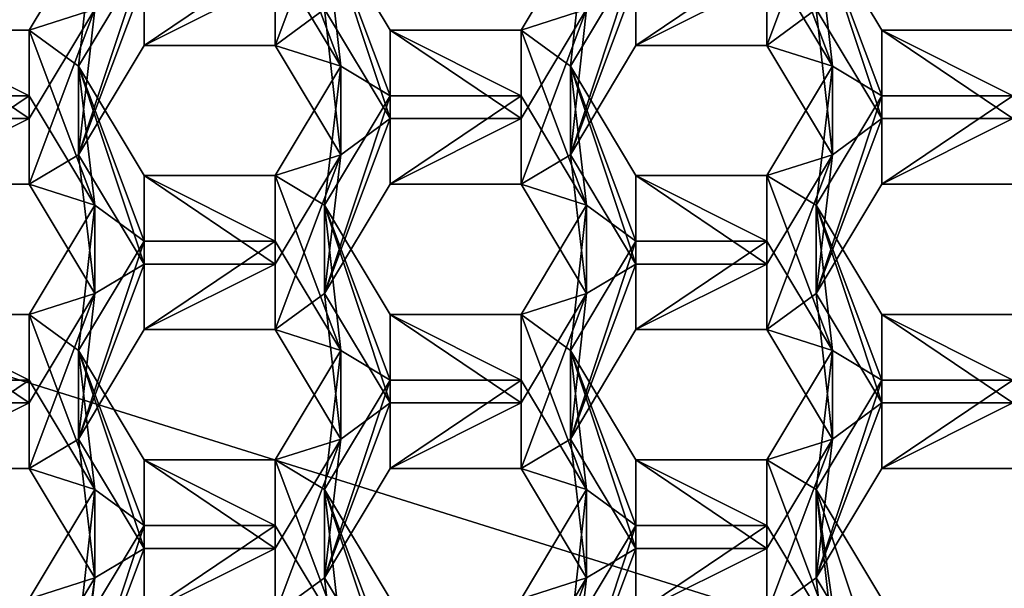
# Model space of a CAD drawing. Units: millimetres. Extents: x -128 to 128, y -158 to 42.
# Drawn here: x 0 to 5, y -139 to -136 of the extents above; entities that cross this region are included whole.
import ezdxf

# ---------------------------------------------------------------- set-up
doc = ezdxf.new("R2010")
doc.units = ezdxf.units.MM
doc.header["$LTSCALE"] = 81.481481
for name, color, linetype in [('1000', 7, 'CONTINUOUS'), ('1001', 7, 'CONTINUOUS'), ('1040', 7, 'CONTINUOUS'), ('1041', 7, 'CONTINUOUS'), ('1042', 7, 'CONTINUOUS'), ('1043', 7, 'CONTINUOUS'), ('1044', 7, 'CONTINUOUS'), ('1045', 7, 'CONTINUOUS'), ('1046', 7, 'CONTINUOUS'), ('1047', 7, 'CONTINUOUS'), ('1048', 7, 'CONTINUOUS'), ('1049', 7, 'CONTINUOUS'), ('1050', 7, 'CONTINUOUS'), ('1051', 7, 'CONTINUOUS'), ('1083', 7, 'CONTINUOUS'), ('1084', 7, 'CONTINUOUS'), ('1085', 7, 'CONTINUOUS'), ('1086', 7, 'CONTINUOUS'), ('1087', 7, 'CONTINUOUS'), ('1088', 7, 'CONTINUOUS'), ('1089', 7, 'CONTINUOUS'), ('1090', 7, 'CONTINUOUS'), ('1091', 7, 'CONTINUOUS'), ('1092', 7, 'CONTINUOUS'), ('1093', 7, 'CONTINUOUS'), ('1094', 7, 'CONTINUOUS'), ('3', 7, 'CONTINUOUS'), ('343', 7, 'CONTINUOUS'), ('344', 7, 'CONTINUOUS'), ('5', 7, 'CONTINUOUS'), ('572', 7, 'CONTINUOUS'), ('573', 7, 'CONTINUOUS'), ('577', 7, 'CONTINUOUS'), ('578', 7, 'CONTINUOUS'), ('579', 7, 'CONTINUOUS'), ('580', 7, 'CONTINUOUS'), ('581', 7, 'CONTINUOUS'), ('583', 7, 'CONTINUOUS'), ('585', 7, 'CONTINUOUS'), ('586', 7, 'CONTINUOUS'), ('587', 7, 'CONTINUOUS'), ('614', 7, 'CONTINUOUS'), ('615', 7, 'CONTINUOUS'), ('618', 7, 'CONTINUOUS'), ('619', 7, 'CONTINUOUS'), ('620', 7, 'CONTINUOUS'), ('621', 7, 'CONTINUOUS'), ('622', 7, 'CONTINUOUS'), ('623', 7, 'CONTINUOUS'), ('624', 7, 'CONTINUOUS'), ('625', 7, 'CONTINUOUS'), ('627', 7, 'CONTINUOUS'), ('628', 7, 'CONTINUOUS'), ('629', 7, 'CONTINUOUS'), ('630', 7, 'CONTINUOUS'), ('659', 7, 'CONTINUOUS'), ('660', 7, 'CONTINUOUS'), ('664', 7, 'CONTINUOUS'), ('665', 7, 'CONTINUOUS'), ('666', 7, 'CONTINUOUS'), ('670', 7, 'CONTINUOUS'), ('671', 7, 'CONTINUOUS'), ('993', 7, 'CONTINUOUS'), ('994', 7, 'CONTINUOUS'), ('995', 7, 'CONTINUOUS'), ('999', 7, 'CONTINUOUS')]:
    doc.layers.add(name, color=color, linetype=linetype)

msp = doc.modelspace()

# ---------------------------------------------------------------- linework, layer by layer
at = {"layer": '1000', "linetype": 'Continuous'}
for points in [[(0.7745, -138.8058, 70.2008), (1.3515, -138.8058, 70.2008), (1.3515, -138.4162, 71.5871), (0.7745, -138.8058, 70.2008)], [(0.7745, -138.8058, 70.2008), (1.3515, -138.4162, 71.5871), (0.7745, -138.4162, 71.5871), (0.7745, -138.8058, 70.2008)]]:
    msp.add_3dface(points, dxfattribs=at)
at = {"layer": '1001', "linetype": 'Continuous'}
msp.add_3dface([(1.3515, -138.8058, 70.2008), (1.6402, -138.8975, 71.7224), (1.3515, -138.4162, 71.5871), (1.3515, -138.8058, 70.2008)], dxfattribs=at)
at = {"layer": '1040', "linetype": 'Continuous'}
for points in [[(2.6518, -138.0357, 69.9843), (2.9405, -137.5543, 69.849), (2.9405, -137.1647, 71.2353), (2.6518, -138.0357, 69.9843)], [(2.6518, -137.646, 71.3706), (2.6518, -138.0357, 69.9843), (2.9405, -137.1647, 71.2353), (2.6518, -137.646, 71.3706)]]:
    msp.add_3dface(points, dxfattribs=at)
at = {"layer": '1041', "linetype": 'Continuous'}
for points in [[(2.9405, -137.5543, 69.849), (3.5175, -137.5543, 69.849), (3.5175, -137.1647, 71.2353), (2.9405, -137.5543, 69.849)], [(2.9405, -137.5543, 69.849), (3.5175, -137.1647, 71.2353), (2.9405, -137.1647, 71.2353), (2.9405, -137.5543, 69.849)]]:
    msp.add_3dface(points, dxfattribs=at)
at = {"layer": '1042', "linetype": 'Continuous'}
for points in [[(3.5175, -137.5543, 69.849), (3.8062, -137.646, 71.3706), (3.5175, -137.1647, 71.2353), (3.5175, -137.5543, 69.849)], [(3.5175, -137.5543, 69.849), (3.8062, -138.0357, 69.9843), (3.8062, -137.646, 71.3706), (3.5175, -137.5543, 69.849)]]:
    msp.add_3dface(points, dxfattribs=at)
at = {"layer": '1043', "linetype": 'Continuous'}
for points in [[(3.8062, -138.0357, 69.9843), (3.5175, -138.1274, 71.5059), (3.8062, -137.646, 71.3706), (3.8062, -138.0357, 69.9843)], [(3.8062, -138.0357, 69.9843), (3.5175, -138.517, 70.1196), (3.5175, -138.1274, 71.5059), (3.8062, -138.0357, 69.9843)]]:
    msp.add_3dface(points, dxfattribs=at)
at = {"layer": '1044', "linetype": 'Continuous'}
for points in [[(3.5175, -138.517, 70.1196), (2.9405, -138.517, 70.1196), (2.9405, -138.1274, 71.5059), (3.5175, -138.517, 70.1196)], [(3.5175, -138.517, 70.1196), (2.9405, -138.1274, 71.5059), (3.5175, -138.1274, 71.5059), (3.5175, -138.517, 70.1196)]]:
    msp.add_3dface(points, dxfattribs=at)
at = {"layer": '1045', "linetype": 'Continuous'}
for points in [[(2.9405, -138.517, 70.1196), (2.6518, -138.0357, 69.9843), (2.6518, -137.646, 71.3706), (2.9405, -138.517, 70.1196)], [(2.9405, -138.517, 70.1196), (2.6518, -137.646, 71.3706), (2.9405, -138.1274, 71.5059), (2.9405, -138.517, 70.1196)]]:
    msp.add_3dface(points, dxfattribs=at)
at = {"layer": '1046', "linetype": 'Continuous'}
for points in [[(0.4858, -138.0357, 69.9843), (0.7745, -137.5543, 69.849), (0.7745, -137.1647, 71.2353), (0.4858, -138.0357, 69.9843)], [(0.4858, -137.646, 71.3706), (0.4858, -138.0357, 69.9843), (0.7745, -137.1647, 71.2353), (0.4858, -137.646, 71.3706)]]:
    msp.add_3dface(points, dxfattribs=at)
at = {"layer": '1047', "linetype": 'Continuous'}
for points in [[(0.7745, -137.5543, 69.849), (1.3515, -137.5543, 69.849), (1.3515, -137.1647, 71.2353), (0.7745, -137.5543, 69.849)], [(0.7745, -137.5543, 69.849), (1.3515, -137.1647, 71.2353), (0.7745, -137.1647, 71.2353), (0.7745, -137.5543, 69.849)]]:
    msp.add_3dface(points, dxfattribs=at)
at = {"layer": '1048', "linetype": 'Continuous'}
for points in [[(1.3515, -137.5543, 69.849), (1.6402, -137.646, 71.3706), (1.3515, -137.1647, 71.2353), (1.3515, -137.5543, 69.849)], [(1.3515, -137.5543, 69.849), (1.6402, -138.0357, 69.9843), (1.6402, -137.646, 71.3706), (1.3515, -137.5543, 69.849)]]:
    msp.add_3dface(points, dxfattribs=at)
at = {"layer": '1049', "linetype": 'Continuous'}
for points in [[(1.6402, -138.0357, 69.9843), (1.3515, -138.1274, 71.5059), (1.6402, -137.646, 71.3706), (1.6402, -138.0357, 69.9843)], [(1.6402, -138.0357, 69.9843), (1.3515, -138.517, 70.1196), (1.3515, -138.1274, 71.5059), (1.6402, -138.0357, 69.9843)]]:
    msp.add_3dface(points, dxfattribs=at)
at = {"layer": '1050', "linetype": 'Continuous'}
for points in [[(1.3515, -138.517, 70.1196), (0.7745, -138.517, 70.1196), (0.7745, -138.1274, 71.5059), (1.3515, -138.517, 70.1196)], [(1.3515, -138.517, 70.1196), (0.7745, -138.1274, 71.5059), (1.3515, -138.1274, 71.5059), (1.3515, -138.517, 70.1196)]]:
    msp.add_3dface(points, dxfattribs=at)
at = {"layer": '1051', "linetype": 'Continuous'}
for points in [[(0.7745, -138.517, 70.1196), (0.4858, -138.0357, 69.9843), (0.4858, -137.646, 71.3706), (0.7745, -138.517, 70.1196)], [(0.7745, -138.517, 70.1196), (0.4858, -137.646, 71.3706), (0.7745, -138.1274, 71.5059), (0.7745, -138.517, 70.1196)]]:
    msp.add_3dface(points, dxfattribs=at)
at = {"layer": '1083', "linetype": 'Continuous'}
for points in [[(2.6518, -136.7842, 69.6325), (2.9405, -136.3028, 69.4972), (2.9405, -135.9132, 70.8835), (2.6518, -136.7842, 69.6325)], [(2.6518, -136.3945, 71.0188), (2.6518, -136.7842, 69.6325), (2.9405, -135.9132, 70.8835), (2.6518, -136.3945, 71.0188)]]:
    msp.add_3dface(points, dxfattribs=at)
at = {"layer": '1084', "linetype": 'Continuous'}
for points in [[(2.9405, -136.3028, 69.4972), (3.5175, -136.3028, 69.4972), (3.5175, -135.9132, 70.8835), (2.9405, -136.3028, 69.4972)], [(2.9405, -136.3028, 69.4972), (3.5175, -135.9132, 70.8835), (2.9405, -135.9132, 70.8835), (2.9405, -136.3028, 69.4972)]]:
    msp.add_3dface(points, dxfattribs=at)
at = {"layer": '1085', "linetype": 'Continuous'}
for points in [[(3.5175, -136.3028, 69.4972), (3.8062, -136.3945, 71.0188), (3.5175, -135.9132, 70.8835), (3.5175, -136.3028, 69.4972)], [(3.5175, -136.3028, 69.4972), (3.8062, -136.7842, 69.6325), (3.8062, -136.3945, 71.0188), (3.5175, -136.3028, 69.4972)]]:
    msp.add_3dface(points, dxfattribs=at)
at = {"layer": '1086', "linetype": 'Continuous'}
for points in [[(3.8062, -136.7842, 69.6325), (3.5175, -136.8759, 71.1541), (3.8062, -136.3945, 71.0188), (3.8062, -136.7842, 69.6325)], [(3.8062, -136.7842, 69.6325), (3.5175, -137.2655, 69.7678), (3.5175, -136.8759, 71.1541), (3.8062, -136.7842, 69.6325)]]:
    msp.add_3dface(points, dxfattribs=at)
at = {"layer": '1087', "linetype": 'Continuous'}
for points in [[(3.5175, -137.2655, 69.7678), (2.9405, -137.2655, 69.7678), (2.9405, -136.8759, 71.1541), (3.5175, -137.2655, 69.7678)], [(3.5175, -137.2655, 69.7678), (2.9405, -136.8759, 71.1541), (3.5175, -136.8759, 71.1541), (3.5175, -137.2655, 69.7678)]]:
    msp.add_3dface(points, dxfattribs=at)
at = {"layer": '1088', "linetype": 'Continuous'}
for points in [[(2.9405, -137.2655, 69.7678), (2.6518, -136.7842, 69.6325), (2.6518, -136.3945, 71.0188), (2.9405, -137.2655, 69.7678)], [(2.9405, -137.2655, 69.7678), (2.6518, -136.3945, 71.0188), (2.9405, -136.8759, 71.1541), (2.9405, -137.2655, 69.7678)]]:
    msp.add_3dface(points, dxfattribs=at)
at = {"layer": '1089', "linetype": 'Continuous'}
for points in [[(0.4858, -136.7842, 69.6325), (0.7745, -136.3028, 69.4972), (0.7745, -135.9132, 70.8835), (0.4858, -136.7842, 69.6325)], [(0.4858, -136.3945, 71.0188), (0.4858, -136.7842, 69.6325), (0.7745, -135.9132, 70.8835), (0.4858, -136.3945, 71.0188)]]:
    msp.add_3dface(points, dxfattribs=at)
at = {"layer": '1090', "linetype": 'Continuous'}
for points in [[(0.7745, -136.3028, 69.4972), (1.3515, -136.3028, 69.4972), (1.3515, -135.9132, 70.8835), (0.7745, -136.3028, 69.4972)], [(0.7745, -136.3028, 69.4972), (1.3515, -135.9132, 70.8835), (0.7745, -135.9132, 70.8835), (0.7745, -136.3028, 69.4972)]]:
    msp.add_3dface(points, dxfattribs=at)
at = {"layer": '1091', "linetype": 'Continuous'}
for points in [[(1.3515, -136.3028, 69.4972), (1.6402, -136.3945, 71.0188), (1.3515, -135.9132, 70.8835), (1.3515, -136.3028, 69.4972)], [(1.3515, -136.3028, 69.4972), (1.6402, -136.7842, 69.6325), (1.6402, -136.3945, 71.0188), (1.3515, -136.3028, 69.4972)]]:
    msp.add_3dface(points, dxfattribs=at)
at = {"layer": '1092', "linetype": 'Continuous'}
for points in [[(1.6402, -136.7842, 69.6325), (1.3515, -136.8759, 71.1541), (1.6402, -136.3945, 71.0188), (1.6402, -136.7842, 69.6325)], [(1.6402, -136.7842, 69.6325), (1.3515, -137.2655, 69.7678), (1.3515, -136.8759, 71.1541), (1.6402, -136.7842, 69.6325)]]:
    msp.add_3dface(points, dxfattribs=at)
at = {"layer": '1093', "linetype": 'Continuous'}
for points in [[(1.3515, -137.2655, 69.7678), (0.7745, -137.2655, 69.7678), (0.7745, -136.8759, 71.1541), (1.3515, -137.2655, 69.7678)], [(1.3515, -137.2655, 69.7678), (0.7745, -136.8759, 71.1541), (1.3515, -136.8759, 71.1541), (1.3515, -137.2655, 69.7678)]]:
    msp.add_3dface(points, dxfattribs=at)
at = {"layer": '1094', "linetype": 'Continuous'}
for points in [[(0.7745, -137.2655, 69.7678), (0.4858, -136.7842, 69.6325), (0.4858, -136.3945, 71.0188), (0.7745, -137.2655, 69.7678)], [(0.7745, -137.2655, 69.7678), (0.4858, -136.3945, 71.0188), (0.7745, -136.8759, 71.1541), (0.7745, -137.2655, 69.7678)]]:
    msp.add_3dface(points, dxfattribs=at)
at = {"layer": '3', "color": 254, "linetype": 'Continuous', "true_color": 0xe6e6e6}
for points in [[(-17, -25.294, 46.5881), (17, -25.294, 46.5881), (12, -137.7042, 78.1852), (-17, -25.294, 46.5881)], [(-17, -25.294, 46.5881), (12, -137.7042, 78.1852), (9.7067, -130.9124, 76.2761), (-17, -25.294, 46.5881)], [(-7.3224, -139.9964, 78.8295), (-7.3224, -135.412, 77.5409), (7.3224, -139.9964, 78.8295), (-7.3224, -139.9964, 78.8295)], [(7.3224, -139.9964, 78.8295), (-7.3224, -135.412, 77.5409), (7.3224, -135.412, 77.5409), (7.3224, -139.9964, 78.8295)]]:
    msp.add_3dface(points, dxfattribs=at)
at = {"layer": '343', "linetype": 'Continuous'}
for points in [[(1.6402, -135.5327, 69.2808), (1.5688, -136.144, 69.4526), (1.3515, -136.3028, 69.4972), (1.6402, -135.5327, 69.2808)], [(1.3515, -136.014, 69.4161), (1.6402, -135.5327, 69.2808), (1.3515, -136.3028, 69.4972), (1.3515, -136.014, 69.4161)], [(3.8062, -135.5327, 69.2808), (3.7348, -136.144, 69.4526), (3.5175, -136.3028, 69.4972), (3.8062, -135.5327, 69.2808)], [(3.5175, -136.014, 69.4161), (3.8062, -135.5327, 69.2808), (3.5175, -136.3028, 69.4972), (3.5175, -136.014, 69.4161)], [(0.5572, -136.144, 69.4526), (0.7745, -136.014, 69.4161), (0.4858, -136.7842, 69.6325), (0.5572, -136.144, 69.4526)], [(0.4858, -136.7842, 69.6325), (0.7745, -136.014, 69.4161), (0.7745, -136.3028, 69.4972), (0.4858, -136.7842, 69.6325)], [(0.7745, -136.014, 69.4161), (1.3515, -136.014, 69.4161), (0.7745, -136.3028, 69.4972), (0.7745, -136.014, 69.4161)], [(0.7745, -136.3028, 69.4972), (1.3515, -136.014, 69.4161), (1.3515, -136.3028, 69.4972), (0.7745, -136.3028, 69.4972)], [(2.7232, -136.144, 69.4526), (2.9405, -136.014, 69.4161), (2.6518, -136.7842, 69.6325), (2.7232, -136.144, 69.4526)], [(2.6518, -136.7842, 69.6325), (2.9405, -136.014, 69.4161), (2.9405, -136.3028, 69.4972), (2.6518, -136.7842, 69.6325)], [(2.9405, -136.014, 69.4161), (3.5175, -136.014, 69.4161), (2.9405, -136.3028, 69.4972), (2.9405, -136.014, 69.4161)], [(2.9405, -136.3028, 69.4972), (3.5175, -136.014, 69.4161), (3.5175, -136.3028, 69.4972), (2.9405, -136.3028, 69.4972)], [(0.2685, -136.6253, 69.5879), (0.5572, -136.144, 69.4526), (0.2685, -136.9142, 69.6691), (0.2685, -136.6253, 69.5879)], [(0.2685, -136.9142, 69.6691), (0.5572, -136.144, 69.4526), (0.4858, -136.7842, 69.6325), (0.2685, -136.9142, 69.6691)], [(1.3515, -136.3028, 69.4972), (1.5688, -136.144, 69.4526), (1.6402, -136.7842, 69.6325), (1.3515, -136.3028, 69.4972)], [(1.5688, -136.144, 69.4526), (1.8575, -136.6253, 69.5879), (1.6402, -136.7842, 69.6325), (1.5688, -136.144, 69.4526)], [(2.4345, -136.6253, 69.5879), (2.7232, -136.144, 69.4526), (2.4345, -136.9142, 69.6691), (2.4345, -136.6253, 69.5879)], [(2.4345, -136.9142, 69.6691), (2.7232, -136.144, 69.4526), (2.6518, -136.7842, 69.6325), (2.4345, -136.9142, 69.6691)], [(3.5175, -136.3028, 69.4972), (3.7348, -136.144, 69.4526), (3.8062, -136.7842, 69.6325), (3.5175, -136.3028, 69.4972)], [(3.7348, -136.144, 69.4526), (4.0235, -136.6253, 69.5879), (3.8062, -136.7842, 69.6325), (3.7348, -136.144, 69.4526)], [(-0.3085, -136.6253, 69.5879), (0.2685, -136.6253, 69.5879), (-0.3085, -136.9142, 69.6691), (-0.3085, -136.6253, 69.5879)], [(-0.3085, -136.9142, 69.6691), (0.2685, -136.6253, 69.5879), (0.2685, -136.9142, 69.6691), (-0.3085, -136.9142, 69.6691)], [(1.5688, -137.3955, 69.8044), (1.8575, -136.6253, 69.5879), (1.8575, -136.9142, 69.6691), (1.5688, -137.3955, 69.8044)], [(1.8575, -136.6253, 69.5879), (1.5688, -137.3955, 69.8044), (1.6402, -136.7842, 69.6325), (1.8575, -136.6253, 69.5879)], [(1.8575, -136.6253, 69.5879), (2.4345, -136.6253, 69.5879), (1.8575, -136.9142, 69.6691), (1.8575, -136.6253, 69.5879)], [(1.8575, -136.9142, 69.6691), (2.4345, -136.6253, 69.5879), (2.4345, -136.9142, 69.6691), (1.8575, -136.9142, 69.6691)], [(3.7348, -137.3955, 69.8044), (4.0235, -136.6253, 69.5879), (4.0235, -136.9142, 69.6691), (3.7348, -137.3955, 69.8044)], [(4.0235, -136.6253, 69.5879), (3.7348, -137.3955, 69.8044), (3.8062, -136.7842, 69.6325), (4.0235, -136.6253, 69.5879)], [(4.0235, -136.6253, 69.5879), (4.6005, -136.6253, 69.5879), (4.0235, -136.9142, 69.6691), (4.0235, -136.6253, 69.5879)], [(4.0235, -136.9142, 69.6691), (4.6005, -136.6253, 69.5879), (4.6005, -136.9142, 69.6691), (4.0235, -136.9142, 69.6691)], [(0.5572, -137.3955, 69.8044), (0.2685, -136.9142, 69.6691), (0.4858, -136.7842, 69.6325), (0.5572, -137.3955, 69.8044)], [(0.5572, -137.3955, 69.8044), (0.4858, -136.7842, 69.6325), (0.7745, -137.2655, 69.7678), (0.5572, -137.3955, 69.8044)], [(1.6402, -136.7842, 69.6325), (1.5688, -137.3955, 69.8044), (1.3515, -137.5543, 69.849), (1.6402, -136.7842, 69.6325)], [(1.3515, -137.2655, 69.7678), (1.6402, -136.7842, 69.6325), (1.3515, -137.5543, 69.849), (1.3515, -137.2655, 69.7678)], [(2.7232, -137.3955, 69.8044), (2.4345, -136.9142, 69.6691), (2.6518, -136.7842, 69.6325), (2.7232, -137.3955, 69.8044)], [(2.7232, -137.3955, 69.8044), (2.6518, -136.7842, 69.6325), (2.9405, -137.2655, 69.7678), (2.7232, -137.3955, 69.8044)], [(3.8062, -136.7842, 69.6325), (3.7348, -137.3955, 69.8044), (3.5175, -137.5543, 69.849), (3.8062, -136.7842, 69.6325)], [(3.5175, -137.2655, 69.7678), (3.8062, -136.7842, 69.6325), (3.5175, -137.5543, 69.849), (3.5175, -137.2655, 69.7678)], [(0.5572, -137.3955, 69.8044), (0.7745, -137.2655, 69.7678), (0.4858, -138.0357, 69.9843), (0.5572, -137.3955, 69.8044)], [(0.4858, -138.0357, 69.9843), (0.7745, -137.2655, 69.7678), (0.7745, -137.5543, 69.849), (0.4858, -138.0357, 69.9843)], [(0.7745, -137.2655, 69.7678), (1.3515, -137.2655, 69.7678), (0.7745, -137.5543, 69.849), (0.7745, -137.2655, 69.7678)], [(0.7745, -137.5543, 69.849), (1.3515, -137.2655, 69.7678), (1.3515, -137.5543, 69.849), (0.7745, -137.5543, 69.849)], [(2.7232, -137.3955, 69.8044), (2.9405, -137.2655, 69.7678), (2.6518, -138.0357, 69.9843), (2.7232, -137.3955, 69.8044)], [(2.6518, -138.0357, 69.9843), (2.9405, -137.2655, 69.7678), (2.9405, -137.5543, 69.849), (2.6518, -138.0357, 69.9843)], [(2.9405, -137.2655, 69.7678), (3.5175, -137.2655, 69.7678), (2.9405, -137.5543, 69.849), (2.9405, -137.2655, 69.7678)], [(2.9405, -137.5543, 69.849), (3.5175, -137.2655, 69.7678), (3.5175, -137.5543, 69.849), (2.9405, -137.5543, 69.849)], [(0.2685, -137.8768, 69.9397), (0.5572, -137.3955, 69.8044), (0.2685, -138.1657, 70.0209), (0.2685, -137.8768, 69.9397)], [(0.2685, -138.1657, 70.0209), (0.5572, -137.3955, 69.8044), (0.4858, -138.0357, 69.9843), (0.2685, -138.1657, 70.0209)], [(1.3515, -137.5543, 69.849), (1.5688, -137.3955, 69.8044), (1.6402, -138.0357, 69.9843), (1.3515, -137.5543, 69.849)], [(1.5688, -137.3955, 69.8044), (1.8575, -137.8768, 69.9397), (1.6402, -138.0357, 69.9843), (1.5688, -137.3955, 69.8044)], [(2.4345, -137.8768, 69.9397), (2.7232, -137.3955, 69.8044), (2.4345, -138.1657, 70.0209), (2.4345, -137.8768, 69.9397)], [(2.4345, -138.1657, 70.0209), (2.7232, -137.3955, 69.8044), (2.6518, -138.0357, 69.9843), (2.4345, -138.1657, 70.0209)], [(3.5175, -137.5543, 69.849), (3.7348, -137.3955, 69.8044), (3.8062, -138.0357, 69.9843), (3.5175, -137.5543, 69.849)], [(3.7348, -137.3955, 69.8044), (4.0235, -137.8768, 69.9397), (3.8062, -138.0357, 69.9843), (3.7348, -137.3955, 69.8044)], [(-0.3085, -137.8768, 69.9397), (0.2685, -137.8768, 69.9397), (-0.3085, -138.1657, 70.0209), (-0.3085, -137.8768, 69.9397)], [(-0.3085, -138.1657, 70.0209), (0.2685, -137.8768, 69.9397), (0.2685, -138.1657, 70.0209), (-0.3085, -138.1657, 70.0209)], [(1.5688, -138.647, 70.1562), (1.8575, -137.8768, 69.9397), (1.8575, -138.1657, 70.0209), (1.5688, -138.647, 70.1562)], [(1.8575, -137.8768, 69.9397), (1.5688, -138.647, 70.1562), (1.6402, -138.0357, 69.9843), (1.8575, -137.8768, 69.9397)], [(1.8575, -137.8768, 69.9397), (2.4345, -137.8768, 69.9397), (1.8575, -138.1657, 70.0209), (1.8575, -137.8768, 69.9397)], [(1.8575, -138.1657, 70.0209), (2.4345, -137.8768, 69.9397), (2.4345, -138.1657, 70.0209), (1.8575, -138.1657, 70.0209)], [(3.7348, -138.647, 70.1562), (4.0235, -137.8768, 69.9397), (4.0235, -138.1657, 70.0209), (3.7348, -138.647, 70.1562)], [(4.0235, -137.8768, 69.9397), (3.7348, -138.647, 70.1562), (3.8062, -138.0357, 69.9843), (4.0235, -137.8768, 69.9397)], [(4.0235, -137.8768, 69.9397), (4.6005, -137.8768, 69.9397), (4.0235, -138.1657, 70.0209), (4.0235, -137.8768, 69.9397)], [(4.0235, -138.1657, 70.0209), (4.6005, -137.8768, 69.9397), (4.6005, -138.1657, 70.0209), (4.0235, -138.1657, 70.0209)], [(0.5572, -138.647, 70.1562), (0.2685, -138.1657, 70.0209), (0.4858, -138.0357, 69.9843), (0.5572, -138.647, 70.1562)], [(0.5572, -138.647, 70.1562), (0.4858, -138.0357, 69.9843), (0.7745, -138.517, 70.1196), (0.5572, -138.647, 70.1562)], [(1.6402, -138.0357, 69.9843), (1.5688, -138.647, 70.1562), (1.3515, -138.8058, 70.2008), (1.6402, -138.0357, 69.9843)], [(1.3515, -138.517, 70.1196), (1.6402, -138.0357, 69.9843), (1.3515, -138.8058, 70.2008), (1.3515, -138.517, 70.1196)], [(2.7232, -138.647, 70.1562), (2.4345, -138.1657, 70.0209), (2.6518, -138.0357, 69.9843), (2.7232, -138.647, 70.1562)], [(2.7232, -138.647, 70.1562), (2.6518, -138.0357, 69.9843), (2.9405, -138.517, 70.1196), (2.7232, -138.647, 70.1562)], [(3.8062, -138.0357, 69.9843), (3.7348, -138.647, 70.1562), (3.5175, -138.8058, 70.2008), (3.8062, -138.0357, 69.9843)], [(3.5175, -138.517, 70.1196), (3.8062, -138.0357, 69.9843), (3.5175, -138.8058, 70.2008), (3.5175, -138.517, 70.1196)], [(0.5572, -138.647, 70.1562), (0.7745, -138.517, 70.1196), (0.4858, -139.2872, 70.3361), (0.5572, -138.647, 70.1562)], [(0.4858, -139.2872, 70.3361), (0.7745, -138.517, 70.1196), (0.7745, -138.8058, 70.2008), (0.4858, -139.2872, 70.3361)], [(0.7745, -138.517, 70.1196), (1.3515, -138.517, 70.1196), (0.7745, -138.8058, 70.2008), (0.7745, -138.517, 70.1196)], [(0.7745, -138.8058, 70.2008), (1.3515, -138.517, 70.1196), (1.3515, -138.8058, 70.2008), (0.7745, -138.8058, 70.2008)], [(2.7232, -138.647, 70.1562), (2.9405, -138.517, 70.1196), (2.6518, -139.2872, 70.3361), (2.7232, -138.647, 70.1562)], [(2.6518, -139.2872, 70.3361), (2.9405, -138.517, 70.1196), (2.9405, -138.8058, 70.2008), (2.6518, -139.2872, 70.3361)], [(2.9405, -138.517, 70.1196), (3.5175, -138.517, 70.1196), (2.9405, -138.8058, 70.2008), (2.9405, -138.517, 70.1196)], [(2.9405, -138.8058, 70.2008), (3.5175, -138.517, 70.1196), (3.5175, -138.8058, 70.2008), (2.9405, -138.8058, 70.2008)], [(0.2685, -139.1283, 70.2915), (0.5572, -138.647, 70.1562), (0.2685, -140.6687, 70.7244), (0.2685, -139.1283, 70.2915)], [(0.2685, -140.6687, 70.7244), (0.5572, -138.647, 70.1562), (0.4858, -139.2872, 70.3361), (0.2685, -140.6687, 70.7244)], [(1.3515, -138.8058, 70.2008), (1.5688, -138.647, 70.1562), (1.6402, -139.2872, 70.3361), (1.3515, -138.8058, 70.2008)], [(1.5688, -138.647, 70.1562), (1.8575, -139.1283, 70.2915), (1.6402, -139.2872, 70.3361), (1.5688, -138.647, 70.1562)], [(2.4345, -139.1283, 70.2915), (2.7232, -138.647, 70.1562), (2.4345, -139.4172, 70.3726), (2.4345, -139.1283, 70.2915)], [(2.4345, -139.4172, 70.3726), (2.7232, -138.647, 70.1562), (2.6518, -139.2872, 70.3361), (2.4345, -139.4172, 70.3726)], [(3.5175, -138.8058, 70.2008), (3.7348, -138.647, 70.1562), (3.8062, -139.2872, 70.3361), (3.5175, -138.8058, 70.2008)], [(3.7348, -138.647, 70.1562), (4.0235, -139.1283, 70.2915), (3.8062, -139.2872, 70.3361), (3.7348, -138.647, 70.1562)]]:
    msp.add_3dface(points, dxfattribs=at)
at = {"layer": '344', "linetype": 'Continuous'}
for points in [[(1.5688, -135.7543, 70.8389), (1.3515, -135.6244, 70.8023), (1.6402, -136.3945, 71.0188), (1.5688, -135.7543, 70.8389)], [(1.6402, -136.3945, 71.0188), (1.3515, -135.6244, 70.8023), (1.3515, -135.9132, 70.8835), (1.6402, -136.3945, 71.0188)], [(3.7348, -135.7543, 70.8389), (3.5175, -135.6244, 70.8023), (3.8062, -136.3945, 71.0188), (3.7348, -135.7543, 70.8389)], [(3.8062, -136.3945, 71.0188), (3.5175, -135.6244, 70.8023), (3.5175, -135.9132, 70.8835), (3.8062, -136.3945, 71.0188)], [(0.5572, -135.7543, 70.8389), (0.2685, -136.2357, 70.9742), (0.4858, -136.3945, 71.0188), (0.5572, -135.7543, 70.8389)], [(0.5572, -135.7543, 70.8389), (0.4858, -136.3945, 71.0188), (0.7745, -135.9132, 70.8835), (0.5572, -135.7543, 70.8389)], [(1.8575, -136.2357, 70.9742), (1.5688, -135.7543, 70.8389), (1.8575, -136.5245, 71.0554), (1.8575, -136.2357, 70.9742)], [(1.8575, -136.5245, 71.0554), (1.5688, -135.7543, 70.8389), (1.6402, -136.3945, 71.0188), (1.8575, -136.5245, 71.0554)], [(2.7232, -135.7543, 70.8389), (2.4345, -136.2357, 70.9742), (2.6518, -136.3945, 71.0188), (2.7232, -135.7543, 70.8389)], [(2.7232, -135.7543, 70.8389), (2.6518, -136.3945, 71.0188), (2.9405, -135.9132, 70.8835), (2.7232, -135.7543, 70.8389)], [(4.0235, -136.2357, 70.9742), (3.7348, -135.7543, 70.8389), (4.0235, -136.5245, 71.0554), (4.0235, -136.2357, 70.9742)], [(4.0235, -136.5245, 71.0554), (3.7348, -135.7543, 70.8389), (3.8062, -136.3945, 71.0188), (4.0235, -136.5245, 71.0554)], [(0.2685, -136.2357, 70.9742), (-0.3085, -136.2357, 70.9742), (0.2685, -136.5245, 71.0554), (0.2685, -136.2357, 70.9742)], [(0.2685, -136.5245, 71.0554), (-0.3085, -136.2357, 70.9742), (-0.3085, -136.5245, 71.0554), (0.2685, -136.5245, 71.0554)], [(0.5572, -137.0058, 71.1907), (0.2685, -136.2357, 70.9742), (0.2685, -136.5245, 71.0554), (0.5572, -137.0058, 71.1907)], [(0.2685, -136.2357, 70.9742), (0.5572, -137.0058, 71.1907), (0.4858, -136.3945, 71.0188), (0.2685, -136.2357, 70.9742)], [(2.4345, -136.2357, 70.9742), (1.8575, -136.2357, 70.9742), (2.4345, -136.5245, 71.0554), (2.4345, -136.2357, 70.9742)], [(2.4345, -136.5245, 71.0554), (1.8575, -136.2357, 70.9742), (1.8575, -136.5245, 71.0554), (2.4345, -136.5245, 71.0554)], [(2.7232, -137.0058, 71.1907), (2.4345, -136.2357, 70.9742), (2.4345, -136.5245, 71.0554), (2.7232, -137.0058, 71.1907)], [(2.4345, -136.2357, 70.9742), (2.7232, -137.0058, 71.1907), (2.6518, -136.3945, 71.0188), (2.4345, -136.2357, 70.9742)], [(4.6005, -136.2357, 70.9742), (4.0235, -136.2357, 70.9742), (4.6005, -136.5245, 71.0554), (4.6005, -136.2357, 70.9742)], [(4.6005, -136.5245, 71.0554), (4.0235, -136.2357, 70.9742), (4.0235, -136.5245, 71.0554), (4.6005, -136.5245, 71.0554)], [(0.4858, -136.3945, 71.0188), (0.5572, -137.0058, 71.1907), (0.7745, -137.1647, 71.2353), (0.4858, -136.3945, 71.0188)], [(0.7745, -136.8759, 71.1541), (0.4858, -136.3945, 71.0188), (0.7745, -137.1647, 71.2353), (0.7745, -136.8759, 71.1541)], [(1.3515, -136.8759, 71.1541), (1.5688, -137.0058, 71.1907), (1.6402, -136.3945, 71.0188), (1.3515, -136.8759, 71.1541)], [(1.5688, -137.0058, 71.1907), (1.8575, -136.5245, 71.0554), (1.6402, -136.3945, 71.0188), (1.5688, -137.0058, 71.1907)], [(2.6518, -136.3945, 71.0188), (2.7232, -137.0058, 71.1907), (2.9405, -137.1647, 71.2353), (2.6518, -136.3945, 71.0188)], [(2.9405, -136.8759, 71.1541), (2.6518, -136.3945, 71.0188), (2.9405, -137.1647, 71.2353), (2.9405, -136.8759, 71.1541)], [(3.5175, -136.8759, 71.1541), (3.7348, -137.0058, 71.1907), (3.8062, -136.3945, 71.0188), (3.5175, -136.8759, 71.1541)], [(3.7348, -137.0058, 71.1907), (4.0235, -136.5245, 71.0554), (3.8062, -136.3945, 71.0188), (3.7348, -137.0058, 71.1907)], [(1.3515, -136.8759, 71.1541), (0.7745, -136.8759, 71.1541), (1.3515, -137.1647, 71.2353), (1.3515, -136.8759, 71.1541)], [(1.3515, -137.1647, 71.2353), (0.7745, -136.8759, 71.1541), (0.7745, -137.1647, 71.2353), (1.3515, -137.1647, 71.2353)], [(1.5688, -137.0058, 71.1907), (1.3515, -136.8759, 71.1541), (1.6402, -137.646, 71.3706), (1.5688, -137.0058, 71.1907)], [(1.6402, -137.646, 71.3706), (1.3515, -136.8759, 71.1541), (1.3515, -137.1647, 71.2353), (1.6402, -137.646, 71.3706)], [(3.5175, -136.8759, 71.1541), (2.9405, -136.8759, 71.1541), (3.5175, -137.1647, 71.2353), (3.5175, -136.8759, 71.1541)], [(3.5175, -137.1647, 71.2353), (2.9405, -136.8759, 71.1541), (2.9405, -137.1647, 71.2353), (3.5175, -137.1647, 71.2353)], [(3.7348, -137.0058, 71.1907), (3.5175, -136.8759, 71.1541), (3.8062, -137.646, 71.3706), (3.7348, -137.0058, 71.1907)], [(3.8062, -137.646, 71.3706), (3.5175, -136.8759, 71.1541), (3.5175, -137.1647, 71.2353), (3.8062, -137.646, 71.3706)], [(0.5572, -137.0058, 71.1907), (0.2685, -137.4872, 71.326), (0.4858, -137.646, 71.3706), (0.5572, -137.0058, 71.1907)], [(0.5572, -137.0058, 71.1907), (0.4858, -137.646, 71.3706), (0.7745, -137.1647, 71.2353), (0.5572, -137.0058, 71.1907)], [(1.8575, -137.4872, 71.326), (1.5688, -137.0058, 71.1907), (1.8575, -137.776, 71.4071), (1.8575, -137.4872, 71.326)], [(1.8575, -137.776, 71.4071), (1.5688, -137.0058, 71.1907), (1.6402, -137.646, 71.3706), (1.8575, -137.776, 71.4071)], [(2.7232, -137.0058, 71.1907), (2.4345, -137.4872, 71.326), (2.6518, -137.646, 71.3706), (2.7232, -137.0058, 71.1907)], [(2.7232, -137.0058, 71.1907), (2.6518, -137.646, 71.3706), (2.9405, -137.1647, 71.2353), (2.7232, -137.0058, 71.1907)], [(4.0235, -137.4872, 71.326), (3.7348, -137.0058, 71.1907), (4.0235, -137.776, 71.4071), (4.0235, -137.4872, 71.326)], [(4.0235, -137.776, 71.4071), (3.7348, -137.0058, 71.1907), (3.8062, -137.646, 71.3706), (4.0235, -137.776, 71.4071)], [(0.2685, -137.4872, 71.326), (-0.3085, -137.4872, 71.326), (0.2685, -137.776, 71.4071), (0.2685, -137.4872, 71.326)], [(0.2685, -137.776, 71.4071), (-0.3085, -137.4872, 71.326), (-0.3085, -137.776, 71.4071), (0.2685, -137.776, 71.4071)], [(0.5572, -138.2573, 71.5424), (0.2685, -137.4872, 71.326), (0.2685, -137.776, 71.4071), (0.5572, -138.2573, 71.5424)], [(0.2685, -137.4872, 71.326), (0.5572, -138.2573, 71.5424), (0.4858, -137.646, 71.3706), (0.2685, -137.4872, 71.326)], [(2.4345, -137.4872, 71.326), (1.8575, -137.4872, 71.326), (2.4345, -137.776, 71.4071), (2.4345, -137.4872, 71.326)], [(2.4345, -137.776, 71.4071), (1.8575, -137.4872, 71.326), (1.8575, -137.776, 71.4071), (2.4345, -137.776, 71.4071)], [(2.7232, -138.2573, 71.5424), (2.4345, -137.4872, 71.326), (2.4345, -137.776, 71.4071), (2.7232, -138.2573, 71.5424)], [(2.4345, -137.4872, 71.326), (2.7232, -138.2573, 71.5424), (2.6518, -137.646, 71.3706), (2.4345, -137.4872, 71.326)], [(4.6005, -137.4872, 71.326), (4.0235, -137.4872, 71.326), (4.6005, -137.776, 71.4071), (4.6005, -137.4872, 71.326)], [(4.6005, -137.776, 71.4071), (4.0235, -137.4872, 71.326), (4.0235, -137.776, 71.4071), (4.6005, -137.776, 71.4071)], [(0.4858, -137.646, 71.3706), (0.5572, -138.2573, 71.5424), (0.7745, -138.4162, 71.5871), (0.4858, -137.646, 71.3706)], [(0.7745, -138.1274, 71.5059), (0.4858, -137.646, 71.3706), (0.7745, -138.4162, 71.5871), (0.7745, -138.1274, 71.5059)], [(1.3515, -138.1274, 71.5059), (1.5688, -138.2573, 71.5424), (1.6402, -137.646, 71.3706), (1.3515, -138.1274, 71.5059)], [(1.5688, -138.2573, 71.5424), (1.8575, -137.776, 71.4071), (1.6402, -137.646, 71.3706), (1.5688, -138.2573, 71.5424)], [(2.6518, -137.646, 71.3706), (2.7232, -138.2573, 71.5424), (2.9405, -138.4162, 71.5871), (2.6518, -137.646, 71.3706)], [(2.9405, -138.1274, 71.5059), (2.6518, -137.646, 71.3706), (2.9405, -138.4162, 71.5871), (2.9405, -138.1274, 71.5059)], [(3.5175, -138.1274, 71.5059), (3.7348, -138.2573, 71.5424), (3.8062, -137.646, 71.3706), (3.5175, -138.1274, 71.5059)], [(3.7348, -138.2573, 71.5424), (4.0235, -137.776, 71.4071), (3.8062, -137.646, 71.3706), (3.7348, -138.2573, 71.5424)], [(1.3515, -138.1274, 71.5059), (0.7745, -138.1274, 71.5059), (1.3515, -138.4162, 71.5871), (1.3515, -138.1274, 71.5059)], [(1.3515, -138.4162, 71.5871), (0.7745, -138.1274, 71.5059), (0.7745, -138.4162, 71.5871), (1.3515, -138.4162, 71.5871)], [(1.5688, -138.2573, 71.5424), (1.3515, -138.1274, 71.5059), (1.6402, -138.8975, 71.7224), (1.5688, -138.2573, 71.5424)], [(1.6402, -138.8975, 71.7224), (1.3515, -138.1274, 71.5059), (1.3515, -138.4162, 71.5871), (1.6402, -138.8975, 71.7224)], [(3.5175, -138.1274, 71.5059), (2.9405, -138.1274, 71.5059), (3.5175, -138.4162, 71.5871), (3.5175, -138.1274, 71.5059)], [(3.5175, -138.4162, 71.5871), (2.9405, -138.1274, 71.5059), (2.9405, -138.4162, 71.5871), (3.5175, -138.4162, 71.5871)], [(3.7348, -138.2573, 71.5424), (3.5175, -138.1274, 71.5059), (3.8062, -138.8975, 71.7224), (3.7348, -138.2573, 71.5424)], [(3.8062, -138.8975, 71.7224), (3.5175, -138.1274, 71.5059), (3.5175, -138.4162, 71.5871), (3.8062, -138.8975, 71.7224)], [(0.5572, -138.2573, 71.5424), (0.2685, -138.7387, 71.6777), (0.4858, -138.8975, 71.7224), (0.5572, -138.2573, 71.5424)], [(0.5572, -138.2573, 71.5424), (0.4858, -138.8975, 71.7224), (0.7745, -138.4162, 71.5871), (0.5572, -138.2573, 71.5424)], [(1.8575, -138.7387, 71.6777), (1.5688, -138.2573, 71.5424), (1.8575, -139.0275, 71.7589), (1.8575, -138.7387, 71.6777)], [(1.8575, -139.0275, 71.7589), (1.5688, -138.2573, 71.5424), (1.6402, -138.8975, 71.7224), (1.8575, -139.0275, 71.7589)], [(2.7232, -138.2573, 71.5424), (2.4345, -138.7387, 71.6777), (2.6518, -138.8975, 71.7224), (2.7232, -138.2573, 71.5424)], [(2.7232, -138.2573, 71.5424), (2.6518, -138.8975, 71.7224), (2.9405, -138.4162, 71.5871), (2.7232, -138.2573, 71.5424)], [(4.0235, -138.7387, 71.6777), (3.7348, -138.2573, 71.5424), (4.0235, -140.279, 72.1107), (4.0235, -138.7387, 71.6777)], [(4.0235, -140.279, 72.1107), (3.7348, -138.2573, 71.5424), (3.8062, -138.8975, 71.7224), (4.0235, -140.279, 72.1107)]]:
    msp.add_3dface(points, dxfattribs=at)
at = {"layer": '5', "color": 254, "linetype": 'Continuous', "true_color": 0xe6e6e6}
for points in [[(-17, 17.2706, 50.205), (-17, -153.3087, 98.1527), (17, 17.2706, 50.205), (-17, 17.2706, 50.205)], [(17, 17.2706, 50.205), (-17, -153.3087, 98.1527), (17, -153.3087, 98.1527), (17, 17.2706, 50.205)]]:
    msp.add_3dface(points, dxfattribs=at)
at = {"layer": '572', "linetype": 'Continuous'}
for points in [[(3.7348, -138.647, 70.1562), (4.0235, -138.1657, 70.0209), (4.0235, -137.776, 71.4071), (3.7348, -138.647, 70.1562)], [(3.7348, -138.2573, 71.5424), (3.7348, -138.647, 70.1562), (4.0235, -137.776, 71.4071), (3.7348, -138.2573, 71.5424)]]:
    msp.add_3dface(points, dxfattribs=at)
at = {"layer": '573', "linetype": 'Continuous'}
for points in [[(4.0235, -138.1657, 70.0209), (4.6005, -138.1657, 70.0209), (4.6005, -137.776, 71.4071), (4.0235, -138.1657, 70.0209)], [(4.0235, -138.1657, 70.0209), (4.6005, -137.776, 71.4071), (4.0235, -137.776, 71.4071), (4.0235, -138.1657, 70.0209)]]:
    msp.add_3dface(points, dxfattribs=at)
at = {"layer": '577', "linetype": 'Continuous'}
for points in [[(4.0235, -139.1283, 70.2915), (3.7348, -138.647, 70.1562), (3.7348, -138.2573, 71.5424), (4.0235, -139.1283, 70.2915)], [(4.0235, -139.1283, 70.2915), (3.7348, -138.2573, 71.5424), (4.0235, -138.7387, 71.6777), (4.0235, -139.1283, 70.2915)]]:
    msp.add_3dface(points, dxfattribs=at)
at = {"layer": '578', "linetype": 'Continuous'}
for points in [[(1.5688, -138.647, 70.1562), (1.8575, -138.1657, 70.0209), (1.8575, -137.776, 71.4071), (1.5688, -138.647, 70.1562)], [(1.5688, -138.2573, 71.5424), (1.5688, -138.647, 70.1562), (1.8575, -137.776, 71.4071), (1.5688, -138.2573, 71.5424)]]:
    msp.add_3dface(points, dxfattribs=at)
at = {"layer": '579', "linetype": 'Continuous'}
for points in [[(1.8575, -138.1657, 70.0209), (2.4345, -138.1657, 70.0209), (2.4345, -137.776, 71.4071), (1.8575, -138.1657, 70.0209)], [(1.8575, -138.1657, 70.0209), (2.4345, -137.776, 71.4071), (1.8575, -137.776, 71.4071), (1.8575, -138.1657, 70.0209)]]:
    msp.add_3dface(points, dxfattribs=at)
at = {"layer": '580', "linetype": 'Continuous'}
for points in [[(2.4345, -138.1657, 70.0209), (2.7232, -138.2573, 71.5424), (2.4345, -137.776, 71.4071), (2.4345, -138.1657, 70.0209)], [(2.4345, -138.1657, 70.0209), (2.7232, -138.647, 70.1562), (2.7232, -138.2573, 71.5424), (2.4345, -138.1657, 70.0209)]]:
    msp.add_3dface(points, dxfattribs=at)
at = {"layer": '581', "linetype": 'Continuous'}
for points in [[(2.7232, -138.647, 70.1562), (2.4345, -138.7387, 71.6777), (2.7232, -138.2573, 71.5424), (2.7232, -138.647, 70.1562)], [(2.7232, -138.647, 70.1562), (2.4345, -139.1283, 70.2915), (2.4345, -138.7387, 71.6777), (2.7232, -138.647, 70.1562)]]:
    msp.add_3dface(points, dxfattribs=at)
at = {"layer": '583', "linetype": 'Continuous'}
for points in [[(1.8575, -139.1283, 70.2915), (1.5688, -138.647, 70.1562), (1.5688, -138.2573, 71.5424), (1.8575, -139.1283, 70.2915)], [(1.8575, -139.1283, 70.2915), (1.5688, -138.2573, 71.5424), (1.8575, -138.7387, 71.6777), (1.8575, -139.1283, 70.2915)]]:
    msp.add_3dface(points, dxfattribs=at)
at = {"layer": '585', "linetype": 'Continuous'}
for points in [[(-0.3085, -138.1657, 70.0209), (0.2685, -138.1657, 70.0209), (0.2685, -137.776, 71.4071), (-0.3085, -138.1657, 70.0209)], [(-0.3085, -138.1657, 70.0209), (0.2685, -137.776, 71.4071), (-0.3085, -137.776, 71.4071), (-0.3085, -138.1657, 70.0209)]]:
    msp.add_3dface(points, dxfattribs=at)
at = {"layer": '586', "linetype": 'Continuous'}
for points in [[(0.2685, -138.1657, 70.0209), (0.5572, -138.2573, 71.5424), (0.2685, -137.776, 71.4071), (0.2685, -138.1657, 70.0209)], [(0.2685, -138.1657, 70.0209), (0.5572, -138.647, 70.1562), (0.5572, -138.2573, 71.5424), (0.2685, -138.1657, 70.0209)]]:
    msp.add_3dface(points, dxfattribs=at)
at = {"layer": '587', "linetype": 'Continuous'}
for points in [[(0.5572, -138.647, 70.1562), (0.2685, -138.7387, 71.6777), (0.5572, -138.2573, 71.5424), (0.5572, -138.647, 70.1562)], [(0.5572, -138.647, 70.1562), (0.2685, -139.1283, 70.2915), (0.2685, -138.7387, 71.6777), (0.5572, -138.647, 70.1562)]]:
    msp.add_3dface(points, dxfattribs=at)
at = {"layer": '614', "linetype": 'Continuous'}
for points in [[(3.7348, -137.3955, 69.8044), (4.0235, -136.9142, 69.6691), (4.0235, -136.5245, 71.0554), (3.7348, -137.3955, 69.8044)], [(3.7348, -137.0058, 71.1907), (3.7348, -137.3955, 69.8044), (4.0235, -136.5245, 71.0554), (3.7348, -137.0058, 71.1907)]]:
    msp.add_3dface(points, dxfattribs=at)
at = {"layer": '615', "linetype": 'Continuous'}
for points in [[(4.0235, -136.9142, 69.6691), (4.6005, -136.9142, 69.6691), (4.6005, -136.5245, 71.0554), (4.0235, -136.9142, 69.6691)], [(4.0235, -136.9142, 69.6691), (4.6005, -136.5245, 71.0554), (4.0235, -136.5245, 71.0554), (4.0235, -136.9142, 69.6691)]]:
    msp.add_3dface(points, dxfattribs=at)
at = {"layer": '618', "linetype": 'Continuous'}
for points in [[(4.6005, -137.8768, 69.9397), (4.0235, -137.8768, 69.9397), (4.0235, -137.4872, 71.326), (4.6005, -137.8768, 69.9397)], [(4.6005, -137.8768, 69.9397), (4.0235, -137.4872, 71.326), (4.6005, -137.4872, 71.326), (4.6005, -137.8768, 69.9397)]]:
    msp.add_3dface(points, dxfattribs=at)
at = {"layer": '619', "linetype": 'Continuous'}
for points in [[(4.0235, -137.8768, 69.9397), (3.7348, -137.3955, 69.8044), (3.7348, -137.0058, 71.1907), (4.0235, -137.8768, 69.9397)], [(4.0235, -137.8768, 69.9397), (3.7348, -137.0058, 71.1907), (4.0235, -137.4872, 71.326), (4.0235, -137.8768, 69.9397)]]:
    msp.add_3dface(points, dxfattribs=at)
at = {"layer": '620', "linetype": 'Continuous'}
for points in [[(1.5688, -137.3955, 69.8044), (1.8575, -136.9142, 69.6691), (1.8575, -136.5245, 71.0554), (1.5688, -137.3955, 69.8044)], [(1.5688, -137.0058, 71.1907), (1.5688, -137.3955, 69.8044), (1.8575, -136.5245, 71.0554), (1.5688, -137.0058, 71.1907)]]:
    msp.add_3dface(points, dxfattribs=at)
at = {"layer": '621', "linetype": 'Continuous'}
for points in [[(1.8575, -136.9142, 69.6691), (2.4345, -136.9142, 69.6691), (2.4345, -136.5245, 71.0554), (1.8575, -136.9142, 69.6691)], [(1.8575, -136.9142, 69.6691), (2.4345, -136.5245, 71.0554), (1.8575, -136.5245, 71.0554), (1.8575, -136.9142, 69.6691)]]:
    msp.add_3dface(points, dxfattribs=at)
at = {"layer": '622', "linetype": 'Continuous'}
for points in [[(2.4345, -136.9142, 69.6691), (2.7232, -137.0058, 71.1907), (2.4345, -136.5245, 71.0554), (2.4345, -136.9142, 69.6691)], [(2.4345, -136.9142, 69.6691), (2.7232, -137.3955, 69.8044), (2.7232, -137.0058, 71.1907), (2.4345, -136.9142, 69.6691)]]:
    msp.add_3dface(points, dxfattribs=at)
at = {"layer": '623', "linetype": 'Continuous'}
for points in [[(2.7232, -137.3955, 69.8044), (2.4345, -137.4872, 71.326), (2.7232, -137.0058, 71.1907), (2.7232, -137.3955, 69.8044)], [(2.7232, -137.3955, 69.8044), (2.4345, -137.8768, 69.9397), (2.4345, -137.4872, 71.326), (2.7232, -137.3955, 69.8044)]]:
    msp.add_3dface(points, dxfattribs=at)
at = {"layer": '624', "linetype": 'Continuous'}
for points in [[(2.4345, -137.8768, 69.9397), (1.8575, -137.8768, 69.9397), (1.8575, -137.4872, 71.326), (2.4345, -137.8768, 69.9397)], [(2.4345, -137.8768, 69.9397), (1.8575, -137.4872, 71.326), (2.4345, -137.4872, 71.326), (2.4345, -137.8768, 69.9397)]]:
    msp.add_3dface(points, dxfattribs=at)
at = {"layer": '625', "linetype": 'Continuous'}
for points in [[(1.8575, -137.8768, 69.9397), (1.5688, -137.3955, 69.8044), (1.5688, -137.0058, 71.1907), (1.8575, -137.8768, 69.9397)], [(1.8575, -137.8768, 69.9397), (1.5688, -137.0058, 71.1907), (1.8575, -137.4872, 71.326), (1.8575, -137.8768, 69.9397)]]:
    msp.add_3dface(points, dxfattribs=at)
at = {"layer": '627', "linetype": 'Continuous'}
for points in [[(-0.3085, -136.9142, 69.6691), (0.2685, -136.9142, 69.6691), (0.2685, -136.5245, 71.0554), (-0.3085, -136.9142, 69.6691)], [(-0.3085, -136.9142, 69.6691), (0.2685, -136.5245, 71.0554), (-0.3085, -136.5245, 71.0554), (-0.3085, -136.9142, 69.6691)]]:
    msp.add_3dface(points, dxfattribs=at)
at = {"layer": '628', "linetype": 'Continuous'}
for points in [[(0.2685, -136.9142, 69.6691), (0.5572, -137.0058, 71.1907), (0.2685, -136.5245, 71.0554), (0.2685, -136.9142, 69.6691)], [(0.2685, -136.9142, 69.6691), (0.5572, -137.3955, 69.8044), (0.5572, -137.0058, 71.1907), (0.2685, -136.9142, 69.6691)]]:
    msp.add_3dface(points, dxfattribs=at)
at = {"layer": '629', "linetype": 'Continuous'}
for points in [[(0.5572, -137.3955, 69.8044), (0.2685, -137.4872, 71.326), (0.5572, -137.0058, 71.1907), (0.5572, -137.3955, 69.8044)], [(0.5572, -137.3955, 69.8044), (0.2685, -137.8768, 69.9397), (0.2685, -137.4872, 71.326), (0.5572, -137.3955, 69.8044)]]:
    msp.add_3dface(points, dxfattribs=at)
at = {"layer": '630', "linetype": 'Continuous'}
for points in [[(0.2685, -137.8768, 69.9397), (-0.3085, -137.8768, 69.9397), (-0.3085, -137.4872, 71.326), (0.2685, -137.8768, 69.9397)], [(0.2685, -137.8768, 69.9397), (-0.3085, -137.4872, 71.326), (0.2685, -137.4872, 71.326), (0.2685, -137.8768, 69.9397)]]:
    msp.add_3dface(points, dxfattribs=at)
at = {"layer": '659', "linetype": 'Continuous'}
for points in [[(4.6005, -136.6253, 69.5879), (4.0235, -136.6253, 69.5879), (4.0235, -136.2357, 70.9742), (4.6005, -136.6253, 69.5879)], [(4.6005, -136.6253, 69.5879), (4.0235, -136.2357, 70.9742), (4.6005, -136.2357, 70.9742), (4.6005, -136.6253, 69.5879)]]:
    msp.add_3dface(points, dxfattribs=at)
at = {"layer": '660', "linetype": 'Continuous'}
for points in [[(4.0235, -136.6253, 69.5879), (3.7348, -136.144, 69.4526), (3.7348, -135.7543, 70.8389), (4.0235, -136.6253, 69.5879)], [(4.0235, -136.6253, 69.5879), (3.7348, -135.7543, 70.8389), (4.0235, -136.2357, 70.9742), (4.0235, -136.6253, 69.5879)]]:
    msp.add_3dface(points, dxfattribs=at)
at = {"layer": '664', "linetype": 'Continuous'}
for points in [[(2.7232, -136.144, 69.4526), (2.4345, -136.2357, 70.9742), (2.7232, -135.7543, 70.8389), (2.7232, -136.144, 69.4526)], [(2.7232, -136.144, 69.4526), (2.4345, -136.6253, 69.5879), (2.4345, -136.2357, 70.9742), (2.7232, -136.144, 69.4526)]]:
    msp.add_3dface(points, dxfattribs=at)
at = {"layer": '665', "linetype": 'Continuous'}
for points in [[(2.4345, -136.6253, 69.5879), (1.8575, -136.6253, 69.5879), (1.8575, -136.2357, 70.9742), (2.4345, -136.6253, 69.5879)], [(2.4345, -136.6253, 69.5879), (1.8575, -136.2357, 70.9742), (2.4345, -136.2357, 70.9742), (2.4345, -136.6253, 69.5879)]]:
    msp.add_3dface(points, dxfattribs=at)
at = {"layer": '666', "linetype": 'Continuous'}
for points in [[(1.8575, -136.6253, 69.5879), (1.5688, -136.144, 69.4526), (1.5688, -135.7543, 70.8389), (1.8575, -136.6253, 69.5879)], [(1.8575, -136.6253, 69.5879), (1.5688, -135.7543, 70.8389), (1.8575, -136.2357, 70.9742), (1.8575, -136.6253, 69.5879)]]:
    msp.add_3dface(points, dxfattribs=at)
at = {"layer": '670', "linetype": 'Continuous'}
for points in [[(0.5572, -136.144, 69.4526), (0.2685, -136.2357, 70.9742), (0.5572, -135.7543, 70.8389), (0.5572, -136.144, 69.4526)], [(0.5572, -136.144, 69.4526), (0.2685, -136.6253, 69.5879), (0.2685, -136.2357, 70.9742), (0.5572, -136.144, 69.4526)]]:
    msp.add_3dface(points, dxfattribs=at)
at = {"layer": '671', "linetype": 'Continuous'}
for points in [[(0.2685, -136.6253, 69.5879), (-0.3085, -136.6253, 69.5879), (-0.3085, -136.2357, 70.9742), (0.2685, -136.6253, 69.5879)], [(0.2685, -136.6253, 69.5879), (-0.3085, -136.2357, 70.9742), (0.2685, -136.2357, 70.9742), (0.2685, -136.6253, 69.5879)]]:
    msp.add_3dface(points, dxfattribs=at)
at = {"layer": '993', "linetype": 'Continuous'}
for points in [[(2.6518, -139.2872, 70.3361), (2.9405, -138.8058, 70.2008), (2.9405, -138.4162, 71.5871), (2.6518, -139.2872, 70.3361)], [(2.6518, -138.8975, 71.7224), (2.6518, -139.2872, 70.3361), (2.9405, -138.4162, 71.5871), (2.6518, -138.8975, 71.7224)]]:
    msp.add_3dface(points, dxfattribs=at)
at = {"layer": '994', "linetype": 'Continuous'}
for points in [[(2.9405, -138.8058, 70.2008), (3.5175, -138.8058, 70.2008), (3.5175, -138.4162, 71.5871), (2.9405, -138.8058, 70.2008)], [(2.9405, -138.8058, 70.2008), (3.5175, -138.4162, 71.5871), (2.9405, -138.4162, 71.5871), (2.9405, -138.8058, 70.2008)]]:
    msp.add_3dface(points, dxfattribs=at)
at = {"layer": '995', "linetype": 'Continuous'}
msp.add_3dface([(3.5175, -138.8058, 70.2008), (3.8062, -138.8975, 71.7224), (3.5175, -138.4162, 71.5871), (3.5175, -138.8058, 70.2008)], dxfattribs=at)
at = {"layer": '999', "linetype": 'Continuous'}
for points in [[(0.4858, -139.2872, 70.3361), (0.7745, -138.8058, 70.2008), (0.7745, -138.4162, 71.5871), (0.4858, -139.2872, 70.3361)], [(0.4858, -138.8975, 71.7224), (0.4858, -139.2872, 70.3361), (0.7745, -138.4162, 71.5871), (0.4858, -138.8975, 71.7224)]]:
    msp.add_3dface(points, dxfattribs=at)

doc.saveas('drawing.dxf')
